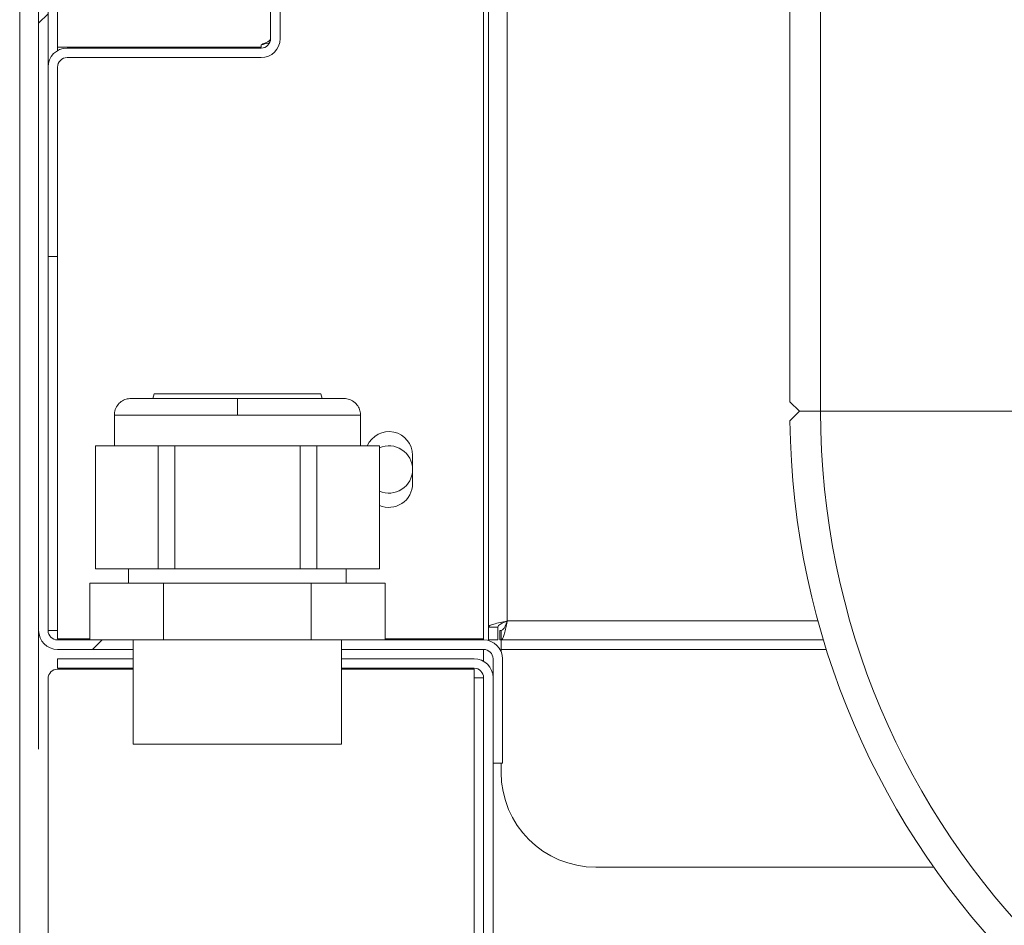
# Model space of a CAD drawing. Units: millimetres. Extents: x 5 to 415, y 5 to 292.
# Drawn here: x 190 to 197, y 229 to 235 of the extents above; entities that cross this region are included whole.
import ezdxf

# ---------------------------------------------------------------- set-up
doc = ezdxf.new("R2010")
doc.units = ezdxf.units.MM
doc.linetypes.add('PHANTOM', pattern=[12.7, 6.35, -1.27, 1.27, -1.27, 1.27, -1.27])
pattern_1 = [(45, (0, 0), (-13.4704, 13.4704), []), (45, (4.49, 2e-323), (-13.4704, 13.4704), []), (45, (8.98, 4e-323), (-13.4704, 13.4704), []), (45, (13.47, 6e-323), (-13.4704, 13.4704), [])]

msp = doc.modelspace()

# ---------------------------------------------------------------- hatches: boundary and pattern name
at = {"linetype": 'Continuous', "lineweight": 0}
h = msp.add_hatch(dxfattribs=at)
h.set_pattern_fill('DIN 201 steel and steel cast iron', style=0, pattern_type=2)
h.set_pattern_definition(pattern_1)
edge = h.paths.add_edge_path(flags=0)
edge.add_spline(control_points=[(210.14602, 244.81702), (210.34321, 244.44008), (210.54339, 244.06546), (210.74406, 243.69202)], knot_values=[0.1202737, 0.1202737, 0.1202737, 0.1202737, 0.1301762, 0.1301762, 0.1301762, 0.1301762], weights=[1, 1, 1, 1], degree=3, periodic=0)
edge.add_spline(control_points=[(210.74406, 243.69202), (210.54339, 244.06546), (210.34321, 244.44008), (210.14602, 244.81702)], knot_values=[0.8698238, 0.8698238, 0.8698238, 0.8698238, 0.8797263, 0.8797263, 0.8797263, 0.8797263], weights=[1, 1, 1, 1], degree=3, periodic=0)
edge.add_spline(control_points=[(210.14602, 244.81702), (210.14242, 244.82392), (210.13877, 244.83089), (210.13532, 244.83748), (210.13204, 244.84377), (210.12886, 244.84985), (210.12603, 244.85527), (210.12347, 244.86016), (210.12114, 244.86463), (210.11923, 244.8683), (210.1174, 244.8718), (210.11591, 244.87466), (210.1149, 244.87658), (210.1139, 244.8785), (210.11337, 244.87952), (210.11337, 244.87952)], knot_values=[0, 0, 0, 0, 0.0003736, 0.0003736, 0.0003736, 0.0007296, 0.0007296, 0.0007296, 0.0010507, 0.0010507, 0.0010507, 0.001358, 0.001358, 0.001358, 0.0016662, 0.0016662, 0.0016662, 0.0016662], weights=[1, 1, 1, 1, 1, 1, 1, 1, 1, 1, 1, 1, 1, 1, 1, 1], degree=3, periodic=0)
edge.add_spline(control_points=[(210.11337, 244.87952), (210.11337, 244.87952), (210.11342, 244.87942), (210.11352, 244.87923), (210.11388, 244.87855), (210.11489, 244.8766), (210.11642, 244.87367), (210.11817, 244.87032), (210.12065, 244.86558), (210.12351, 244.86009), (210.12661, 244.85417), (210.13026, 244.84718), (210.13408, 244.83987), (210.13789, 244.83257), (210.14199, 244.82474), (210.14602, 244.81702)], knot_values=[0, 0, 0, 0, 0.0000963, 0.0000963, 0.0000963, 0.0004436, 0.0004436, 0.0004436, 0.0008401, 0.0008401, 0.0008401, 0.0012671, 0.0012671, 0.0012671, 0.0016923, 0.0016923, 0.0016923, 0.0016923], weights=[1, 1, 1, 1, 1, 1, 1, 1, 1, 1, 1, 1, 1, 1, 1, 1], degree=3, periodic=0)
edge.add_spline(control_points=[(210.14602, 244.81702), (211.78981, 241.67473), (216.24349, 234.50464), (211.54676, 217.26323), (197.69926, 216.03685), (190.94697, 217.68733), (190.42383, 217.83271)], knot_values=[0.1202737, 0.1202737, 0.1202737, 0.1202737, 0.2028244, 0.3187943, 0.462281, 0.4745437, 0.4745437, 0.4745437, 0.4745437], weights=[1, 1, 1, 1, 1, 1, 1], degree=3, periodic=0)
edge.add_spline(control_points=[(190.42383, 217.83271), (190.41849, 217.83419), (190.41311, 217.83569), (190.40793, 217.83714), (190.40125, 217.839), (190.39476, 217.84081), (190.38897, 217.84242), (190.38338, 217.84399), (190.37831, 217.8454), (190.37418, 217.84656), (190.37011, 217.8477), (190.36684, 217.84862), (190.36466, 217.84923), (190.36248, 217.84984), (190.36133, 217.85016), (190.36133, 217.85016)], knot_values=[0, 0, 0, 0, 0.0002662, 0.0002662, 0.0002662, 0.0006115, 0.0006115, 0.0006115, 0.0009449, 0.0009449, 0.0009449, 0.001273, 0.001273, 0.001273, 0.0016015, 0.0016015, 0.0016015, 0.0016015], weights=[1, 1, 1, 1, 1, 1, 1, 1, 1, 1, 1, 1, 1, 1, 1, 1], degree=3, periodic=0)
edge.add_spline(control_points=[(190.36133, 217.85016), (190.36133, 217.85016), (190.36169, 217.85006), (190.36239, 217.84987), (190.36368, 217.8495), (190.3662, 217.8488), (190.36971, 217.84781), (190.37334, 217.8468), (190.37814, 217.84545), (190.38364, 217.84391), (190.38924, 217.84235), (190.39573, 217.84054), (190.40253, 217.83864), (190.40933, 217.83674), (190.41663, 217.83471), (190.42383, 217.83271)], knot_values=[0, 0, 0, 0, 0.0001838, 0.0001838, 0.0001838, 0.0005272, 0.0005272, 0.0005272, 0.0008836, 0.0008836, 0.0008836, 0.0012467, 0.0012467, 0.0012467, 0.0016093, 0.0016093, 0.0016093, 0.0016093], weights=[1, 1, 1, 1, 1, 1, 1, 1, 1, 1, 1, 1, 1, 1, 1, 1], degree=3, periodic=0)
edge.add_spline(control_points=[(190.42383, 217.83271), (190.84795, 217.71485), (191.27766, 217.60713), (191.71234, 217.5091)], knot_values=[0.5254563, 0.5254563, 0.5254563, 0.5254563, 0.5353981, 0.5353981, 0.5353981, 0.5353981], weights=[1, 1, 1, 1], degree=3, periodic=0)
edge.add_spline(control_points=[(191.71234, 217.5091), (191.27766, 217.60713), (190.84795, 217.71485), (190.42383, 217.83271)], knot_values=[0.4646019, 0.4646019, 0.4646019, 0.4646019, 0.4745437, 0.4745437, 0.4745437, 0.4745437], weights=[1, 1, 1, 1], degree=3, periodic=0)
edge.add_spline(control_points=[(190.42383, 217.83271), (190.40942, 217.83671), (190.39482, 217.84079), (190.38122, 217.84459), (190.36762, 217.8484), (190.35464, 217.85204), (190.34344, 217.85519), (190.33243, 217.85829), (190.32284, 217.861), (190.31556, 217.86305), (190.30856, 217.86503), (190.30351, 217.86646), (190.30093, 217.86719), (190.29954, 217.86759), (190.29883, 217.86779), (190.29883, 217.86779)], knot_values=[0, 0, 0, 0, 0.0007179, 0.0007179, 0.0007179, 0.0014365, 0.0014365, 0.0014365, 0.0021424, 0.0021424, 0.0021424, 0.0028221, 0.0028221, 0.0028221, 0.0031849, 0.0031849, 0.0031849, 0.0031849], weights=[1, 1, 1, 1, 1, 1, 1, 1, 1, 1, 1, 1, 1, 1, 1, 1], degree=3, periodic=0)
edge.add_spline(control_points=[(190.29883, 217.86779), (190.29883, 217.86779), (190.30112, 217.86714), (190.30548, 217.86591), (190.30983, 217.86467), (190.31636, 217.86283), (190.3245, 217.86053), (190.33276, 217.8582), (190.3429, 217.85534), (190.35406, 217.8522), (190.36563, 217.84895), (190.37861, 217.84532), (190.39198, 217.84158), (190.40235, 217.83869), (190.41313, 217.83568), (190.42383, 217.83271)], knot_values=[0, 0, 0, 0, 0.0006528, 0.0006528, 0.0006528, 0.0013049, 0.0013049, 0.0013049, 0.0019678, 0.0019678, 0.0019678, 0.0026547, 0.0026547, 0.0026547, 0.0031848, 0.0031848, 0.0031848, 0.0031848], weights=[1, 1, 1, 1, 1, 1, 1, 1, 1, 1, 1, 1, 1, 1, 1, 1], degree=3, periodic=0)
edge.add_spline(control_points=[(190.42383, 217.83271), (190.94697, 217.68733), (197.69926, 216.03685), (211.54676, 217.26323), (216.24349, 234.50464), (211.78981, 241.67473), (210.14602, 244.81702)], knot_values=[0.5254563, 0.5254563, 0.5254563, 0.5254563, 0.537719, 0.6812057, 0.7971756, 0.8797263, 0.8797263, 0.8797263, 0.8797263], weights=[1, 1, 1, 1, 1, 1, 1], degree=3, periodic=0)
edge.add_spline(control_points=[(210.14602, 244.81702), (210.13795, 244.83246), (210.12976, 244.84812), (210.12215, 244.8627), (210.11452, 244.87732), (210.10722, 244.8913), (210.10105, 244.90314), (210.09532, 244.91413), (210.09038, 244.92361), (210.0869, 244.9303), (210.08384, 244.93617), (210.08181, 244.94007), (210.0811, 244.94144), (210.08089, 244.94183), (210.08079, 244.94202), (210.08079, 244.94202)], knot_values=[0, 0, 0, 0, 0.0008362, 0.0008362, 0.0008362, 0.0016758, 0.0016758, 0.0016758, 0.0024553, 0.0024553, 0.0024553, 0.0031384, 0.0031384, 0.0031384, 0.0033284, 0.0033284, 0.0033284, 0.0033284], weights=[1, 1, 1, 1, 1, 1, 1, 1, 1, 1, 1, 1, 1, 1, 1, 1], degree=3, periodic=0)
edge.add_spline(control_points=[(210.08079, 244.94202), (210.08079, 244.94202), (210.08186, 244.93998), (210.08386, 244.93613), (210.08586, 244.93229), (210.08883, 244.92658), (210.09249, 244.91955), (210.09632, 244.91221), (210.10097, 244.90328), (210.10608, 244.89349), (210.11174, 244.88264), (210.11808, 244.87049), (210.12465, 244.85792), (210.13153, 244.84474), (210.13882, 244.8308), (210.14602, 244.81702)], knot_values=[0, 0, 0, 0, 0.000616, 0.000616, 0.000616, 0.00123, 0.00123, 0.00123, 0.0018715, 0.0018715, 0.0018715, 0.0025827, 0.0025827, 0.0025827, 0.0033283, 0.0033283, 0.0033283, 0.0033283], weights=[1, 1, 1, 1, 1, 1, 1, 1, 1, 1, 1, 1, 1, 1, 1, 1], degree=3, periodic=0)
h = msp.add_hatch(dxfattribs=at)
h.set_pattern_fill('DIN 201 steel and steel cast iron', style=0, pattern_type=2)
h.set_pattern_definition(pattern_1)
edge = h.paths.add_edge_path(flags=0)
edge.add_arc((190.54883, 231.31702), 0.0625, 180, 270, ccw=False)
edge.add_line((190.48633, 231.31702), (190.48633, 244.81702))
edge.add_arc((190.54883, 244.81702), 0.0625, 90, 180, ccw=False)
edge.add_line((190.54883, 244.87952), (191.98633, 244.87952))
edge.add_arc((191.98633, 244.81702), 0.0625, 0, 90, ccw=False)
edge.add_line((192.04883, 244.81702), (192.04883, 243.69202))
edge.add_line((192.04883, 243.69202), (192.11133, 243.69202))
edge.add_line((192.11133, 243.69202), (192.11133, 244.81702))
edge.add_arc((191.98633, 244.81702), 0.125, 0, 90)
edge.add_line((191.98633, 244.94202), (190.54883, 244.94202))
edge.add_arc((190.54883, 244.81702), 0.125, 90, 180)
edge.add_line((190.42383, 244.81702), (190.42383, 231.31702))
edge.add_arc((190.54883, 231.31702), 0.125, 180, 270)
edge.add_line((190.54883, 231.19202), (193.36133, 231.19202))
edge.add_arc((193.36133, 231.12952), 0.0625, 0, 90, ccw=False)
edge.add_line((193.42383, 231.12952), (193.42383, 230.44202))
edge.add_line((193.42383, 230.44202), (193.48633, 230.44202))
edge.add_line((193.48633, 230.44202), (193.48633, 231.12952))
edge.add_arc((193.36133, 231.12952), 0.125, 0, 90)
edge.add_line((193.36133, 231.25452), (190.54883, 231.25452))
h = msp.add_hatch(dxfattribs=at)
h.set_pattern_fill('DIN 201 steel and steel cast iron', style=0, pattern_type=2)
h.set_pattern_definition(pattern_1)
edge = h.paths.add_edge_path(flags=0)
edge.add_line((190.54883, 244.81702), (191.89258, 244.81702))
edge.add_arc((191.89258, 244.75452), 0.0625, 0, 90, ccw=False)
edge.add_line((191.95508, 244.75452), (191.95508, 235.22327))
edge.add_arc((191.89258, 235.22327), 0.0625, 270, 360, ccw=False)
edge.add_line((191.89258, 235.16077), (190.61133, 235.16077))
edge.add_arc((190.61133, 235.03577), 0.125, 90, 180)
edge.add_line((190.48633, 235.03577), (190.48633, 233.78577))
edge.add_line((190.48633, 233.78577), (190.54883, 233.78577))
edge.add_line((190.54883, 233.78577), (190.54883, 235.03577))
edge.add_arc((190.61133, 235.03577), 0.0625, 90, 180, ccw=False)
edge.add_line((190.61133, 235.09827), (191.89258, 235.09827))
edge.add_arc((191.89258, 235.22327), 0.125, 270, 360)
edge.add_line((192.01758, 235.22327), (192.01758, 244.75452))
edge.add_arc((191.89258, 244.75452), 0.125, 0, 90)
edge.add_line((191.89258, 244.87952), (190.54883, 244.87952))
edge.add_line((190.54883, 244.87952), (190.54883, 244.81702))
h = msp.add_hatch(dxfattribs=at)
h.set_pattern_fill('DIN 201 steel and steel cast iron', style=0, pattern_type=2)
h.set_pattern_definition(pattern_1)
h.paths.add_polyline_path([(195.58633, 232.7639), (195.58633, 240.57015), (195.38321, 240.36702), (195.38321, 232.8264), (195.44571, 232.7639)], flags=0)
h = msp.add_hatch(dxfattribs=at)
h.set_pattern_fill('DIN 201 steel and steel cast iron', style=0, pattern_type=2)
h.set_pattern_definition(pattern_1)
edge = h.paths.add_edge_path(flags=0)
edge.add_line((195.44608, 232.7639), (195.38359, 232.70064))
edge.add_arc((200.62383, 232.7639), 5.24063, 180.691577, 269.308423)
edge.add_line((200.56058, 227.52365), (200.62383, 227.58615))
edge.add_line((200.62383, 227.58615), (200.62383, 227.7264))
edge.add_arc((200.62383, 232.7639), 5.0375, 180, 270, ccw=False)
edge.add_line((195.58633, 232.7639), (195.44608, 232.7639))
h = msp.add_hatch(dxfattribs=at)
h.set_pattern_fill('DIN 201 steel and steel cast iron', style=0, pattern_type=2)
h.set_pattern_definition(pattern_1)
edge = h.paths.add_edge_path(flags=0)
edge.add_arc((193.29883, 231.00515), 0.125, 0, 90)
edge.add_line((193.29883, 231.13015), (192.04687, 231.13015))
edge.add_line((192.04687, 231.13015), (192.04687, 231.06765))
edge.add_line((192.04687, 231.06765), (193.29883, 231.06765))
edge.add_arc((193.29883, 231.00515), 0.0625, 0, 90, ccw=False)
edge.add_line((193.36133, 231.00515), (193.36133, 217.1875))
edge.add_spline(control_points=[(193.36133, 217.1875), (193.38216, 217.18407), (193.40299, 217.18065), (193.42383, 217.17726)], knot_values=[0.5478072, 0.5478072, 0.5478072, 0.5478072, 0.5482721, 0.5482721, 0.5482721, 0.5482721], weights=[1, 1, 1, 1], degree=3, periodic=0)
edge.add_line((193.42383, 217.17726), (193.42383, 231.00515))

# ---------------------------------------------------------------- linework, layer by layer
at = {"color": 7, "linetype": 'Continuous', "lineweight": 15}
for p, q in [((190.29883, 244.81702), (190.29883, 217.86779)), ((190.42383, 244.81702), (190.42383, 231.31702)), ((190.48633, 244.81702), (190.48633, 231.31702)), ((190.54883, 244.81077), (190.54883, 235.16702)), ((191.95508, 244.75452), (191.95508, 235.22327)), ((192.01758, 244.75452), (192.01758, 235.22327)), ((193.36133, 244.74202), (193.36133, 231.26077)), ((193.39258, 231.33912), (193.39258, 243.69202)), ((195.58633, 240.57015), (195.58633, 232.7639)), ((195.38321, 240.36702), (195.38321, 232.8264)), ((191.89258, 235.16702), (190.54883, 235.16702)), ((191.89258, 235.18287), (191.89258, 235.16702)), ((190.61133, 235.16077), (191.89258, 235.16077)), ((190.48633, 235.03577), (190.48633, 233.78577)), ((190.54883, 235.03577), (190.54883, 233.78577)), ((190.61133, 235.09827), (191.89258, 235.09827)), ((190.48633, 233.78577), (190.54883, 233.78577)), ((191.18633, 232.87952), (191.17765, 232.84827)), ((191.18633, 232.87952), (191.73633, 232.87952)), ((191.73633, 232.87952), (192.28633, 232.87952)), ((192.29501, 232.84827), (192.28633, 232.87952)), ((195.44571, 232.7639), (195.38321, 232.8264)), ((195.38359, 232.70064), (195.44608, 232.7639)), ((195.58633, 232.7639), (195.44571, 232.7639)), ((195.44608, 232.7639), (195.58633, 232.7639)), ((197.28633, 232.7639), (195.58633, 232.7639)), ((190.92383, 232.7389), (190.92383, 232.53577)), ((192.54883, 232.53577), (192.54883, 232.7389)), ((190.79883, 232.53577), (191.21241, 232.53577)), ((190.79883, 231.72327), (190.79883, 232.53577)), ((191.21241, 232.53577), (191.32275, 232.53577)), ((191.21241, 231.72327), (191.21241, 232.53577)), ((191.32275, 232.53577), (192.14991, 232.53577)), ((191.32275, 231.72327), (191.32275, 232.53577)), ((192.14991, 232.53577), (192.26025, 232.53577)), ((192.14991, 231.72327), (192.14991, 232.53577)), ((192.26025, 232.53577), (192.67383, 232.53577)), ((192.26025, 231.72327), (192.26025, 232.53577)), ((192.67383, 231.72327), (192.67383, 232.53577)), ((192.89258, 232.47327), (192.89258, 232.28577)), ((190.79883, 231.72327), (191.21241, 231.72327)), ((191.01758, 231.72327), (191.01758, 231.62952)), ((191.21241, 231.72327), (191.32275, 231.72327)), ((191.32275, 231.72327), (192.14991, 231.72327)), ((192.14991, 231.72327), (192.26025, 231.72327)), ((192.26025, 231.72327), (192.67383, 231.72327)), ((192.45508, 231.62952), (192.45508, 231.72327)), ((190.76205, 231.62952), (191.24919, 231.62952)), ((190.76205, 231.25452), (190.76205, 231.62952)), ((191.24919, 231.62952), (192.22347, 231.62952)), ((191.24919, 231.25452), (191.24919, 231.62952)), ((192.22347, 231.62952), (192.71061, 231.62952)), ((192.22347, 231.25452), (192.22347, 231.62952)), ((192.71061, 231.25452), (192.71061, 231.62952)), ((193.45508, 231.33912), (193.39258, 231.33912)), ((193.39258, 231.33912), (193.39258, 231.25452)), ((193.45508, 231.33912), (193.45508, 231.25452)), ((190.48633, 231.31702), (190.54883, 231.31702)), ((190.54883, 231.31702), (190.54883, 231.26077)), ((193.46758, 231.31702), (193.46758, 231.25452)), ((193.47718, 231.31702), (193.46758, 231.31702)), ((193.47718, 231.31702), (193.47718, 231.25452)), ((190.54883, 231.26077), (190.76205, 231.26077)), ((190.54883, 231.25452), (190.76205, 231.25452)), ((190.76205, 231.25452), (191.24919, 231.25452)), ((191.04883, 231.25452), (191.04883, 230.56702)), ((191.24919, 231.25452), (192.22347, 231.25452)), ((192.22347, 231.25452), (192.71061, 231.25452)), ((192.42383, 230.56702), (192.42383, 231.25452)), ((192.71061, 231.26077), (193.36133, 231.26077)), ((192.71061, 231.25452), (193.36133, 231.25452)), ((193.36133, 231.25452), (193.36133, 231.26077)), ((193.39258, 231.25452), (193.45508, 231.25452)), ((193.47718, 231.25452), (193.46758, 231.25452)), ((195.60527, 231.25452), (193.47718, 231.25452)), ((193.47718, 231.19202), (193.47718, 231.25452)), ((190.54883, 231.19202), (191.04883, 231.19202)), ((192.42383, 231.19202), (193.36133, 231.19202)), ((193.36133, 231.1134), (193.36133, 231.19202)), ((193.47718, 231.17647), (193.47718, 231.19202)), ((190.54883, 231.06765), (190.54883, 231.13015)), ((190.54883, 231.13015), (191.04883, 231.13015)), ((192.42383, 231.13015), (193.29883, 231.13015)), ((193.42383, 231.12952), (193.42383, 230.44202)), ((193.48633, 231.12952), (193.48633, 230.44202)), ((191.04883, 231.06765), (190.54883, 231.06765)), ((191.04883, 231.0614), (190.54883, 231.0614)), ((192.42383, 231.06765), (193.29883, 231.06765)), ((193.29883, 231.0614), (192.42383, 231.0614)), ((193.29883, 231.00452), (193.29883, 231.0614)), ((193.36133, 231.00452), (193.29883, 231.00452)), ((193.36133, 231.00515), (193.36133, 217.1875)), ((193.42383, 231.00515), (193.42383, 217.17726)), ((190.48633, 230.9989), (190.48633, 217.81691)), ((191.73633, 230.56702), (191.04883, 230.56702)), ((192.42383, 230.56702), (191.73633, 230.56702)), ((193.42383, 230.44202), (193.48633, 230.44202)), ((193.47718, 230.37952), (193.47718, 230.44202)), ((196.3334, 229.75452), (194.10218, 229.75452))]:
    msp.add_line(p, q, dxfattribs=at)
at = {"color": 8, "linetype": 'PHANTOM', "lineweight": 0}
for p, q in [((191.89258, 244.79492), (191.89258, 235.18287)), ((193.51758, 231.37952), (193.51758, 243.69202)), ((190.54883, 235.14402), (190.54883, 235.16702)), ((190.54883, 231.31702), (190.54883, 233.78577)), ((190.92383, 232.7389), (191.73633, 232.7389)), ((191.73633, 232.7389), (192.54883, 232.7389)), ((195.56936, 231.37952), (193.51758, 231.37952)), ((190.42383, 217.83271), (190.42383, 231.31702)), ((195.6245, 231.19202), (193.47718, 231.19202)), ((193.29883, 231.00452), (193.29883, 228.03265))]:
    msp.add_line(p, q, dxfattribs=at)
at = {"color": 7, "linetype": 'Continuous', "lineweight": 15}
for centre, radius, start, end in [((191.89258, 235.22327), 0.0625, 270, 0), ((191.89258, 235.22327), 0.125, 270, 0), ((190.61133, 235.03577), 0.125, 90, 180), ((190.61133, 235.03577), 0.0625, 90, 180), ((200.62383, 232.7639), 5.0375, 180, 270), ((200.62383, 232.7639), 5.24063, 180.691577, 269.308423), ((192.73633, 232.47327), 0.15625, 0, 156.421822), ((192.73633, 232.37952), 0.15625, 0, 113.578178), ((192.73633, 232.37952), 0.15625, 246.421822, 0), ((192.73633, 232.28577), 0.15625, 246.421822, 0), ((190.54883, 231.31702), 0.125, 180, 270), ((190.54883, 231.31702), 0.0625, 180, 270), ((193.36133, 231.12952), 0.125, 0, 90), ((193.36133, 231.12952), 0.0625, 0, 90), ((193.29883, 231.00515), 0.125, 0, 90), ((190.54883, 230.9989), 0.0625, 90, 180), ((193.29883, 231.00515), 0.0625, 0, 90), ((194.10218, 230.37952), 0.625, 180, 270)]:
    msp.add_arc(centre, radius, start, end, dxfattribs=at)
for points, knots in [([(190.42383, 217.83271), (190.82398, 217.72749), (191.62879, 217.51587), (192.85849, 217.26654), (194.10735, 217.06475), (195.37106, 216.91872), (196.64281, 216.8296), (197.8922, 216.80104), (199.11311, 216.83154), (200.30021, 216.91939), (201.47242, 217.06745), (202.62439, 217.27801), (203.69763, 217.54039), (204.69071, 217.84599), (205.6043, 218.18583), (206.48836, 218.57778), (207.3395, 219.02333), (208.1543, 219.52396), (208.92928, 220.08116), (209.64062, 220.6791), (210.28848, 221.31345), (210.8756, 221.97739), (211.42096, 222.68508), (211.92386, 223.43244), (212.38376, 224.21529), (212.83821, 225.10415), (213.27084, 226.1033), (213.66343, 227.21367), (213.98184, 228.35082), (214.22476, 229.50621), (214.39089, 230.6713), (214.47723, 231.81569), (214.48759, 232.93115), (214.42586, 234.01056), (214.2913, 235.06954), (214.08125, 236.10287), (213.78843, 237.16461), (213.41026, 238.25462), (212.94822, 239.3735), (212.43497, 240.47371), (211.88409, 241.56164), (211.30962, 242.64398), (210.72345, 243.72624), (210.33874, 244.45298), (210.14602, 244.81702)], [0, 0, 0, 0, 0.0266652, 0.0536309, 0.0808366, 0.1081893, 0.1355997, 0.1629842, 0.188712, 0.2142927, 0.2396791, 0.2648349, 0.2897366, 0.3108495, 0.3317754, 0.3525305, 0.373143, 0.3936545, 0.4141209, 0.4346127, 0.4534924, 0.4725145, 0.4916959, 0.5110403, 0.5305416, 0.5501851, 0.5753551, 0.6006633, 0.6260421, 0.6514172, 0.6767112, 0.701847, 0.7253362, 0.7485642, 0.7714849, 0.7940848, 0.8164731, 0.8424298, 0.8684014, 0.8944679, 0.9206651, 0.9469972, 0.9734495, 1, 1, 1, 1]), ([(191.94723, 235.19467), (191.94499, 235.1941), (191.92941, 235.19017), (191.90957, 235.18624), (191.89258, 235.18287)], [0, 0, 0, 0, 0.143898, 1, 1, 1, 1]), ([(191.03321, 232.84827), (191.02233, 232.84732), (190.99972, 232.84535), (190.96817, 232.82915), (190.94146, 232.80243), (190.92437, 232.76682), (190.92437, 232.7405), (190.92438, 232.72798)], [0, 0, 0, 0, 0.1788151, 0.3717065, 0.5697749, 0.7954107, 1, 1, 1, 1]), ([(191.03321, 232.84827), (191.03738, 232.84827), (191.04561, 232.84827), (191.09949, 232.84827), (191.15649, 232.84827), (191.20449, 232.84827), (191.257, 232.84827), (191.32894, 232.84827), (191.42235, 232.84827), (191.53432, 232.84827), (191.63863, 232.84827), (191.70513, 232.84827), (191.73633, 232.84827)], [0, 0, 0, 0, 0.1581446, 0.3115675, 0.3853568, 0.4565743, 0.5233885, 0.5902324, 0.7111143, 0.8192343, 0.9151881, 1, 1, 1, 1]), ([(191.73633, 232.84827), (191.76753, 232.84827), (191.83404, 232.84827), (191.93834, 232.84827), (192.05031, 232.84827), (192.14372, 232.84827), (192.21565, 232.84827), (192.28707, 232.84827), (192.36348, 232.84827), (192.42699, 232.84827), (192.43526, 232.84827), (192.43946, 232.84827)], [0, 0, 0, 0, 0.0848318, 0.1808081, 0.2889535, 0.4098637, 0.4766936, 0.5435532, 0.6883594, 0.8418183, 1, 1, 1, 1]), ([(192.54829, 232.72798), (192.54846, 232.73848), (192.54881, 232.7605), (192.5366, 232.793), (192.51328, 232.82263), (192.47928, 232.84414), (192.45238, 232.84693), (192.43946, 232.84827)], [0, 0, 0, 0, 0.172217, 0.3609022, 0.5582955, 0.7878559, 1, 1, 1, 1]), ([(193.47718, 231.31702), (193.48031, 231.31783), (193.48657, 231.31945), (193.49596, 231.33202), (193.50535, 231.35023), (193.51258, 231.36736), (193.51664, 231.37722), (193.51758, 231.37952)], [0, 0, 0, 0, 0.2324, 0.4648, 0.6971084, 0.9294166, 1, 1, 1, 1]), ([(193.47718, 231.25452), (193.48013, 231.25596), (193.48604, 231.25884), (193.4949, 231.28129), (193.50376, 231.3142), (193.51133, 231.34916), (193.51593, 231.37149), (193.51758, 231.37952)], [0, 0, 0, 0, 0.2192026, 0.4384199, 0.6576372, 0.8768544, 1, 1, 1, 1])]:
    msp.add_open_spline(points, degree=3, knots=knots, dxfattribs=at)
for points in [[(191.95508, 235.22327), (191.95414, 235.2199), (191.95226, 235.21317), (191.93781, 235.20307), (191.91715, 235.19297), (191.90077, 235.18624), (191.89258, 235.18287)], [(193.51758, 231.37952), (193.5012, 231.37615), (193.46844, 231.36942), (193.42713, 231.35932), (193.39822, 231.34922), (193.39446, 231.34249), (193.39258, 231.33912)], [(193.51758, 231.37952), (193.50939, 231.37615), (193.49301, 231.36942), (193.47235, 231.35932), (193.4579, 231.34922), (193.45602, 231.34249), (193.45508, 231.33912)]]:
    msp.add_open_spline(points, degree=3, dxfattribs=at)
at = {"color": 8, "linetype": 'PHANTOM', "lineweight": 0}
msp.add_open_spline([(191.73633, 232.84827), (191.73633, 232.84634), (191.73633, 232.84233), (191.73633, 232.81274), (191.73633, 232.77595), (191.73633, 232.75092), (191.73633, 232.7389)], degree=3, knots=[0, 0, 0, 0, 0.2702613, 0.5624294, 0.7897364, 1, 1, 1, 1], dxfattribs=at)

doc.saveas('drawing.dxf')
